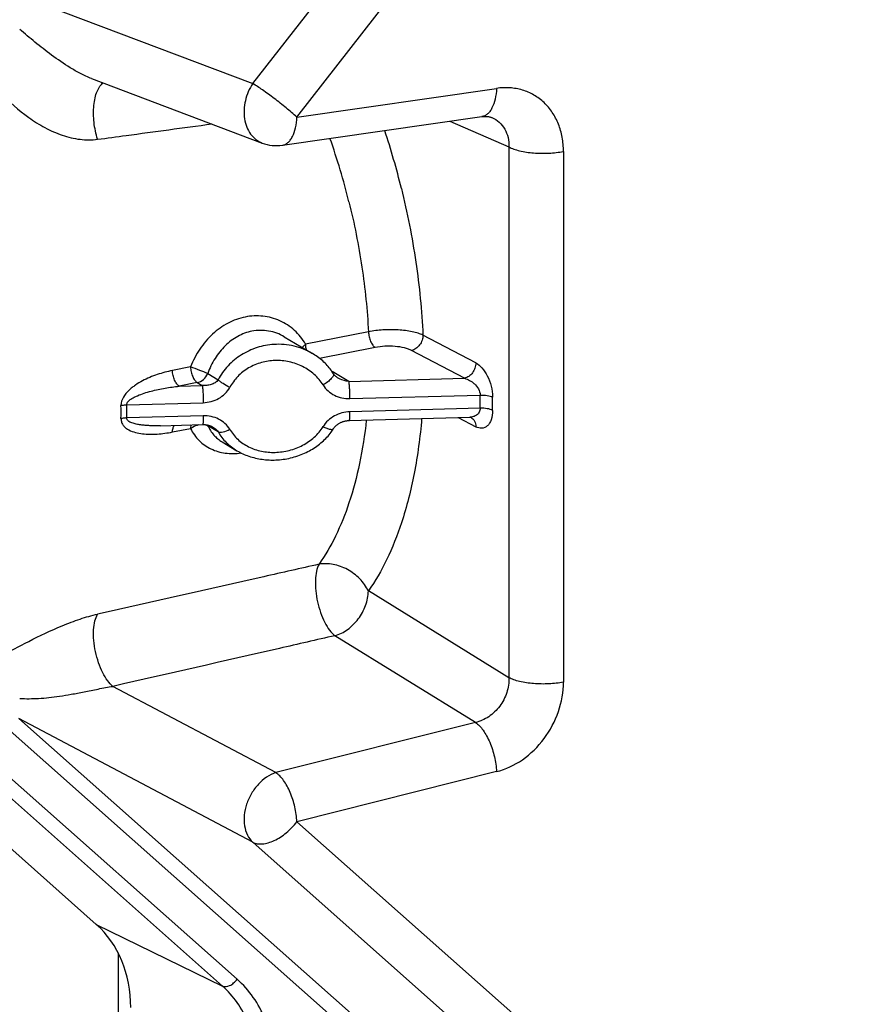
# Model space of a CAD drawing. Units: millimetres. Extents: x -3 to 844, y 0 to 594.
# Drawn here: x 34 to 46, y 29 to 44 of the extents above; entities that cross this region are included whole.
import ezdxf

# ---------------------------------------------------------------- set-up
doc = ezdxf.new("R2010")
doc.units = ezdxf.units.MM
doc.header["$LTSCALE"] = 46.255
doc.layers.add('DECKEL_OHNE_DXF_CONTINUOUS_LINE', color=7, linetype='CONTINUOUS')
doc.layers.add('KASTEN-GEFRADXF_CONTINUOUS_LINE', color=7, linetype='CONTINUOUS')

msp = doc.modelspace()

# ---------------------------------------------------------------- linework, layer by layer
at = {"layer": 'DECKEL_OHNE_DXF_CONTINUOUS_LINE', "color": 9, "linetype": 'CONTINUOUS'}
for p, q in [((37.47705, 42.65775), (45.62003, 53.10135)), ((38.12827, 42.16366), (46.27124, 52.60726)), ((34.03079, 43.96009), (37.47705, 42.65775)), ((38.12827, 42.16366), (41.07057, 42.58609)), ((40.38292, 42.102), (41.25356, 41.72208)), ((41.25356, 41.72208), (41.25356, 33.89952)), ((42.05676, 41.65613), (42.05676, 33.83357)), ((39.18257, 38.99744), (38.25654, 38.81458)), ((40.76536, 38.53777), (39.98626, 38.94809)), ((39.28217, 38.76728), (38.46278, 38.60548)), ((40.59763, 38.31257), (39.81853, 38.7229)), ((36.55948, 38.47947), (36.29305, 38.42686)), ((36.81336, 38.38229), (36.96708, 38.29123)), ((38.89428, 38.26563), (38.6454, 38.41307)), ((36.65908, 38.24931), (36.39265, 38.1967)), ((36.39265, 38.1967), (36.73211, 38.20605)), ((36.65908, 38.24931), (36.73211, 38.20605)), ((38.89428, 38.26563), (40.59763, 38.31257)), ((38.91034, 38.01207), (40.82919, 38.06466)), ((35.61858, 37.92206), (36.74816, 37.95291)), ((36.74816, 37.75904), (35.61858, 37.72765)), ((40.82919, 37.87219), (38.91034, 37.81903)), ((40.69204, 37.73713), (40.69223, 37.73703)), ((40.69204, 37.73713), (40.69223, 37.73702)), ((36.96708, 37.52239), (36.81336, 37.61345)), ((40.50704, 37.73412), (40.76536, 37.59807)), ((36.29305, 37.52073), (36.55948, 37.57334)), ((41.25356, 33.89952), (39.18215, 35.17751)), ((37.24813, 29.45333), (31.64536, 34.42634)), ((40.76129, 33.2393), (38.68824, 34.51829)), ((37.03105, 29.35261), (31.42828, 34.32562)), ((37.81899, 32.49972), (35.41673, 33.77153)), ((42.67227, 25.62675), (34.03079, 33.29691)), ((37.47705, 31.47239), (34.03079, 33.29691)), ((40.76129, 33.2393), (37.81899, 32.49972)), ((42.4552, 25.52603), (33.81372, 33.19619)), ((41.07057, 32.51414), (38.12827, 31.77456)), ((46.27124, 24.54687), (38.12827, 31.77456)), ((45.62003, 24.2447), (37.47705, 31.47239)), ((35.17103, 30.26265), (37.03105, 29.35261))]:
    msp.add_line(p, q, dxfattribs=at)
at = {"layer": 'DECKEL_OHNE_DXF_CONTINUOUS_LINE', "color": 7, "linetype": 'CONTINUOUS'}
for p, q in [((35.10168, 42.73034), (37.61617, 41.78011)), ((37.91354, 41.74746), (40.85584, 42.1699)), ((37.94197, 38.92371), (38.35751, 38.67755)), ((38.89979, 37.68983), (40.67706, 37.73881)), ((36.11501, 37.6131), (36.73761, 37.63025)), ((37.02455, 37.37506), (37.24373, 37.24521)), ((35.17103, 30.26265), (29.56826, 35.23565))]:
    msp.add_line(p, q, dxfattribs=at)
for points in [[(40.85584, 42.1699), (40.8642, 42.171), (40.87439, 42.17209), (40.88458, 42.17288), (40.89472, 42.17337), (40.90479, 42.17354), (40.91475, 42.17339), (40.92459, 42.17292), (40.93427, 42.17211), (40.94378, 42.17098), (40.9531, 42.16953), (40.96222, 42.16775), (40.97113, 42.16564), (40.97984, 42.16321), (40.98835, 42.16044), (40.99669, 42.15734), (41.00288, 42.15476)], [(38.66964, 38.37624), (38.65749, 38.39518), (38.64512, 38.41347), (38.63218, 38.43157), (38.61867, 38.44946), (38.60459, 38.46711), (38.58995, 38.48452), (38.57474, 38.50167), (38.55898, 38.51854), (38.54267, 38.53511), (38.52582, 38.55138), (38.50844, 38.56732), (38.49053, 38.58292), (38.4721, 38.59816), (38.45315, 38.61304), (38.4337, 38.62752), (38.41376, 38.64161), (38.39334, 38.65528), (38.37245, 38.66852), (38.35751, 38.67755)], [(38.73566, 38.31507), (38.72828, 38.31963), (38.72171, 38.32402), (38.71537, 38.32859), (38.70926, 38.33332), (38.7034, 38.33821), (38.69779, 38.34326), (38.69243, 38.34844), (38.68733, 38.35377), (38.6825, 38.35921), (38.67794, 38.36478), (38.67366, 38.37046), (38.66964, 38.37624)], [(40.67706, 37.73881), (40.67905, 37.73883), (40.68187, 37.73875), (40.68439, 37.73857), (40.68657, 37.73831), (40.68841, 37.73801), (40.6899, 37.7377), (40.69105, 37.73742), (40.69186, 37.73719), (40.69225, 37.73706)], [(36.73761, 37.63025), (36.74421, 37.63037), (36.7535, 37.6303), (36.76271, 37.62996), (36.77183, 37.62936), (36.78086, 37.6285), (36.78976, 37.62739), (36.79853, 37.62603), (36.80716, 37.62444), (36.81563, 37.62262), (36.82392, 37.62057), (36.83204, 37.61831), (36.83995, 37.61584), (36.84765, 37.61319), (36.85514, 37.61035), (36.86239, 37.60734), (36.8694, 37.60418), (36.87616, 37.60087), (36.88265, 37.59744), (36.88901, 37.59381)], [(38.66956, 37.5736), (38.67336, 37.57918), (38.67744, 37.58475), (38.6818, 37.5903), (38.68644, 37.59581), (38.69136, 37.60129), (38.69656, 37.60671), (38.70205, 37.61206), (38.70782, 37.61734), (38.71387, 37.62254), (38.7202, 37.62763), (38.72681, 37.63261), (38.73369, 37.63747), (38.74084, 37.64219), (38.74826, 37.64676), (38.75593, 37.65117), (38.76385, 37.6554), (38.77201, 37.65944), (38.7804, 37.66328), (38.78901, 37.66691), (38.79781, 37.6703), (38.80679, 37.67345), (38.81595, 37.67635), (38.82525, 37.679), (38.83469, 37.68137), (38.84425, 37.68346), (38.85391, 37.68527), (38.86365, 37.6868), (38.87346, 37.68802), (38.88332, 37.68895), (38.8932, 37.68958), (38.89979, 37.68983)], [(37.79481, 37.10764), (37.81807, 37.10841), (37.84526, 37.10991), (37.87247, 37.11205), (37.89968, 37.11485), (37.92686, 37.11828), (37.95397, 37.12237), (37.98099, 37.12709), (38.0079, 37.13245), (38.03466, 37.13844), (38.06124, 37.14505), (38.08763, 37.15229), (38.11379, 37.16013), (38.13971, 37.16857), (38.16534, 37.17761), (38.19067, 37.18723), (38.21567, 37.19741), (38.24032, 37.20816), (38.26459, 37.21945), (38.28846, 37.23126), (38.3119, 37.24359), (38.33491, 37.25642), (38.35745, 37.26974), (38.37951, 37.28352), (38.40108, 37.29775), (38.42213, 37.31241), (38.44265, 37.32749), (38.46262, 37.34297), (38.48205, 37.35883), (38.50091, 37.37506), (38.5192, 37.39164), (38.53691, 37.40855), (38.55403, 37.42579), (38.57056, 37.44332), (38.58649, 37.46114), (38.60182, 37.47923), (38.61653, 37.49758), (38.63062, 37.51615), (38.6441, 37.53495), (38.65695, 37.55394), (38.66956, 37.5736)], [(37.24373, 37.24522), (37.2656, 37.23267), (37.28644, 37.22143), (37.30769, 37.21067), (37.32935, 37.20038), (37.3514, 37.19059), (37.37382, 37.18129), (37.39661, 37.1725), (37.41976, 37.16423), (37.44324, 37.15649), (37.46705, 37.14929), (37.49117, 37.14263), (37.51559, 37.13652), (37.54028, 37.13097), (37.56524, 37.12599), (37.59043, 37.12159), (37.61585, 37.11776), (37.64148, 37.11453), (37.66729, 37.11189), (37.69327, 37.10984), (37.7194, 37.1084), (37.74565, 37.10757), (37.77201, 37.10734), (37.79481, 37.10764)]]:
    msp.add_lwpolyline(points, dxfattribs=at)
at = {"layer": 'DECKEL_OHNE_DXF_CONTINUOUS_LINE', "color": 9, "linetype": 'CONTINUOUS'}
for centre, radius, start, end in [((28.51043, 38.37389), 11.48864, 13.777518, 18.210918), ((29.00665, 38.46569), 10.18683, 13.892662, 19.393515), ((28.74096, 37.96843), 12.08862, 359.543852, 0.456137), ((28.60789, 37.9375), 12.40549, 359.545027, 0.454983), ((26.02803, 37.81591), 9.50712, 359.416229, 0.583771), ((26.02036, 37.82485), 9.59871, 359.419756, 0.580267), ((36.67953, 37.54411), 0.15073, 27.389734, 32.216416)]:
    msp.add_arc(centre, radius, start, end, dxfattribs=at)
at = {"layer": 'DECKEL_OHNE_DXF_CONTINUOUS_LINE', "color": 7, "linetype": 'CONTINUOUS'}
msp.add_arc((37.82827, 42.34137), 0.6, 249.297238, 278.170227, dxfattribs=at)
msp.add_ellipse((33.94321, 28.69095), major_axis=(1.02646, 1.71923), ratio=0.81319823, start_param=-0.93748938, end_param=-0.15322642, dxfattribs=at)
at = {"layer": 'DECKEL_OHNE_DXF_CONTINUOUS_LINE', "color": 9, "linetype": 'CONTINUOUS'}
for points, knots in [([(35.10168, 42.73034), (35.04548, 42.75158), (34.93763, 42.80101), (34.73866, 42.91461), (34.51459, 43.07032), (34.26981, 43.26321), (34.11573, 43.39225), (34.04136, 43.45516)], [0, 0, 0, 0, 0.13974867, 0.27520791, 0.53256529, 0.77342998, 1, 1, 1, 1]), ([(33.41612, 42.91378), (33.52367, 42.77813), (33.75625, 42.50564), (34.09451, 42.20189), (34.4093, 42.00249), (34.66342, 41.88902), (34.9265, 41.82514), (35.10492, 41.82342), (35.19019, 41.83488)], [0, 0, 0, 0, 0.2401412, 0.4963531, 0.6268055, 0.7556893, 0.88065366, 1, 1, 1, 1]), ([(35.19019, 41.83488), (35.1642, 41.91562), (35.13029, 42.08191), (35.1262, 42.28953), (35.14961, 42.44272), (35.17822, 42.53805), (35.21715, 42.61391), (35.25276, 42.65266), (35.2718, 42.6661)], [0, 0, 0, 0, 0.29157813, 0.57927058, 0.70877217, 0.82304506, 0.91989888, 1, 1, 1, 1]), ([(37.47705, 42.65775), (37.42606, 42.58099), (37.35291, 42.41042), (37.3404, 42.18204), (37.38407, 42.01642), (37.44036, 41.91148), (37.5183, 41.82924), (37.58273, 41.79275), (37.61616, 41.78012)], [0, 0, 0, 0, 0.27519111, 0.54148422, 0.66588902, 0.78282415, 0.89330332, 1, 1, 1, 1]), ([(38.12827, 42.16366), (38.07679, 42.20934), (37.96642, 42.30224), (37.79696, 42.43547), (37.6325, 42.55604), (37.52587, 42.62796), (37.47705, 42.65775)], [0, 0, 0, 0, 0.2523571, 0.52878577, 0.79027348, 1, 1, 1, 1]), ([(41.07057, 42.58609), (41.06814, 42.53244), (41.05618, 42.43315), (41.01874, 42.31862), (40.97552, 42.24753), (40.93989, 42.20822), (40.89989, 42.18115), (40.87037, 42.17198), (40.85584, 42.1699)], [0, 0, 0, 0, 0.32180135, 0.59653858, 0.713796, 0.81812195, 0.91203155, 1, 1, 1, 1]), ([(42.05676, 41.65613), (42.05676, 41.72613), (42.04496, 41.86383), (41.98998, 42.05967), (41.89961, 42.23418), (41.77676, 42.38065), (41.62584, 42.4933), (41.45263, 42.56763), (41.26403, 42.60095), (41.13496, 42.59533), (41.07057, 42.58609)], [0, 0, 0, 0, 0.13543121, 0.26570662, 0.39113485, 0.51279644, 0.63243724, 0.75218526, 0.87414476, 1, 1, 1, 1]), ([(37.91354, 41.74746), (37.92807, 41.74955), (37.95759, 41.75872), (37.99759, 41.78578), (38.03322, 41.82509), (38.07643, 41.89619), (38.11388, 42.01072), (38.12583, 42.11001), (38.12827, 42.16366)], [0, 0, 0, 0, 0.08796847, 0.18187798, 0.28620381, 0.40346116, 0.6781984, 1, 1, 1, 1]), ([(41.00288, 42.15476), (41.04188, 42.13774), (41.11533, 42.09081), (41.19789, 41.98779), (41.24674, 41.8609), (41.25499, 41.76883), (41.25356, 41.72208)], [0, 0, 0, 0, 0.24089978, 0.48356952, 0.73521957, 1, 1, 1, 1]), ([(35.19019, 41.83488), (35.33038, 41.85372), (35.89096, 41.9291), (36.45152, 42.00464), (36.8719, 42.06137)], [0, 0, 0, 0, 0.25006994, 1, 1, 1, 1]), ([(41.25356, 41.72208), (41.27626, 41.71013), (41.32781, 41.68865), (41.44831, 41.65415), (41.62226, 41.62922), (41.83939, 41.62597), (41.98632, 41.64222), (42.05676, 41.65613)], [0, 0, 0, 0, 0.09420189, 0.20419179, 0.45957635, 0.73638873, 1, 1, 1, 1]), ([(39.66851, 41.10994), (39.7563, 40.75245), (39.89703, 40.03573), (39.96919, 39.30877), (39.98626, 38.94809)], [0, 0, 0, 0, 0.50482158, 1, 1, 1, 1]), ([(38.89549, 40.91158), (38.97393, 40.5952), (39.10022, 39.96068), (39.16624, 39.31698), (39.18257, 38.99744)], [0, 0, 0, 0, 0.50465754, 1, 1, 1, 1]), ([(37.3662, 39.21548), (37.27855, 39.19817), (37.10418, 39.13524), (36.87503, 38.97049), (36.68681, 38.74764), (36.59567, 38.57195), (36.55948, 38.47947)], [0, 0, 0, 0, 0.23607413, 0.48181529, 0.73763247, 1, 1, 1, 1]), ([(38.25654, 38.81458), (38.21294, 38.89047), (38.10191, 39.02842), (37.88088, 39.17212), (37.62704, 39.24069), (37.45141, 39.23231), (37.3662, 39.21548)], [0, 0, 0, 0, 0.25268944, 0.50140719, 0.7492387, 1, 1, 1, 1]), ([(37.46425, 39.00637), (37.39176, 38.99206), (37.24783, 38.93837), (37.06208, 38.79668), (36.91272, 38.60705), (36.8416, 38.45956), (36.81336, 38.38229)], [0, 0, 0, 0, 0.23597208, 0.48143845, 0.73727313, 1, 1, 1, 1]), ([(37.94196, 38.92372), (37.87137, 38.96554), (37.71363, 39.02473), (37.54501, 39.02232), (37.46425, 39.00637)], [0, 0, 0, 0, 0.4991802, 1, 1, 1, 1]), ([(39.98626, 38.94809), (39.96345, 38.95901), (39.91175, 38.97838), (39.79107, 39.00885), (39.61707, 39.02937), (39.40001, 39.02894), (39.25312, 39.01151), (39.18257, 38.99744)], [0, 0, 0, 0, 0.09307964, 0.20239762, 0.45757525, 0.73524291, 1, 1, 1, 1]), ([(39.18257, 38.99744), (39.1837, 38.97306), (39.19047, 38.92489), (39.21161, 38.85829), (39.24105, 38.8038), (39.26789, 38.77574), (39.28217, 38.76728)], [0, 0, 0, 0, 0.28353574, 0.56203123, 0.80719406, 1, 1, 1, 1]), ([(39.98626, 38.94809), (39.98626, 38.92281), (39.97932, 38.8842), (39.95888, 38.83694), (39.93143, 38.7933), (39.88682, 38.74908), (39.84139, 38.72798), (39.81853, 38.7229)], [0, 0, 0, 0, 0.25262248, 0.38298303, 0.51334426, 0.76597165, 1, 1, 1, 1]), ([(37.78943, 38.81092), (37.70529, 38.80569), (37.53706, 38.77435), (37.3041, 38.66701), (37.10568, 38.50478), (37.00604, 38.36559), (36.96708, 38.29123)], [0, 0, 0, 0, 0.24950178, 0.50056753, 0.75151851, 1, 1, 1, 1]), ([(38.35751, 38.67755), (38.27358, 38.72727), (38.08749, 38.80093), (37.88836, 38.81707), (37.78943, 38.81092)], [0, 0, 0, 0, 0.49600747, 1, 1, 1, 1]), ([(38.25654, 38.81458), (38.25173, 38.81083), (38.23398, 38.79621), (38.21756, 38.77987), (38.20692, 38.76675)], [0, 0, 0, 0, 0.26542634, 1, 1, 1, 1]), ([(38.26955, 38.72965), (38.26773, 38.73664), (38.26124, 38.76457), (38.25753, 38.79316), (38.25654, 38.81458)], [0, 0, 0, 0, 0.25191689, 1, 1, 1, 1]), ([(39.81853, 38.7229), (39.80337, 38.73088), (39.76896, 38.74523), (39.68855, 38.76833), (39.57243, 38.78509), (39.42741, 38.78738), (39.32924, 38.77658), (39.28217, 38.76728)], [0, 0, 0, 0, 0.09419344, 0.20411637, 0.45936081, 0.73623224, 1, 1, 1, 1]), ([(36.81336, 38.38229), (36.77489, 38.39845), (36.69038, 38.43123), (36.60551, 38.463), (36.55948, 38.47947)], [0, 0, 0, 0, 0.46048085, 1, 1, 1, 1]), ([(36.55948, 38.47947), (36.56061, 38.4551), (36.56738, 38.40692), (36.58852, 38.34032), (36.61797, 38.28583), (36.64481, 38.25777), (36.65908, 38.24931)], [0, 0, 0, 0, 0.28353574, 0.56203123, 0.80719406, 1, 1, 1, 1]), ([(37.80571, 38.57451), (37.73769, 38.5725), (37.60153, 38.55207), (37.41172, 38.47207), (37.2499, 38.34628), (37.16885, 38.23627), (37.13729, 38.17733)], [0, 0, 0, 0, 0.25141066, 0.50286971, 0.75298666, 1, 1, 1, 1]), ([(38.5136, 38.21418), (38.47834, 38.27204), (38.38839, 38.37786), (38.21516, 38.49362), (38.01654, 38.56337), (37.87581, 38.57657), (37.80571, 38.57451)], [0, 0, 0, 0, 0.24527885, 0.49425482, 0.74612638, 1, 1, 1, 1]), ([(40.76536, 38.53777), (40.76536, 38.51249), (40.75843, 38.47388), (40.73798, 38.42661), (40.71053, 38.38298), (40.66592, 38.33876), (40.62049, 38.31765), (40.59763, 38.31257)], [0, 0, 0, 0, 0.25262248, 0.38298304, 0.51334426, 0.76597164, 1, 1, 1, 1]), ([(40.76536, 38.53777), (40.79923, 38.51993), (40.86519, 38.46256), (40.94176, 38.34532), (40.99682, 38.19892), (41.01256, 38.09058), (41.01299, 38.03601)], [0, 0, 0, 0, 0.19775701, 0.44076578, 0.71804502, 1, 1, 1, 1]), ([(36.29305, 38.42686), (36.21744, 38.41193), (36.10454, 38.38228), (35.95839, 38.32715), (35.85011, 38.276), (35.76332, 38.22413), (35.6971, 38.17507), (35.6041, 38.0943), (35.53381, 37.99586), (35.53465, 37.91277)], [0, 0, 0, 0, 0.23988315, 0.36197715, 0.48586809, 0.61205997, 0.67627838, 0.74137265, 1, 1, 1, 1]), ([(36.39265, 38.1967), (36.37838, 38.20516), (36.35154, 38.23322), (36.32209, 38.28771), (36.30095, 38.35431), (36.29418, 38.40249), (36.29305, 38.42686)], [0, 0, 0, 0, 0.19280594, 0.43796877, 0.71646426, 1, 1, 1, 1]), ([(36.65908, 38.24931), (36.6922, 38.25585), (36.75701, 38.29028), (36.7991, 38.34914), (36.81336, 38.38229)], [0, 0, 0, 0, 0.48329404, 1, 1, 1, 1]), ([(38.66716, 38.3801), (38.67236, 38.37179), (38.66736, 38.3512), (38.65308, 38.32905), (38.63441, 38.30664), (38.61015, 38.28323), (38.5705, 38.25041), (38.53715, 38.22805), (38.5136, 38.21418)], [0, 0, 0, 0, 0.12463187, 0.22296852, 0.3461791, 0.4909916, 0.65240535, 1, 1, 1, 1]), ([(38.89428, 38.26563), (38.8805, 38.26676), (38.82537, 38.27429), (38.77164, 38.29376), (38.73566, 38.31507)], [0, 0, 0, 0, 0.24845634, 1, 1, 1, 1]), ([(35.61858, 37.92206), (35.61841, 37.93082), (35.6234, 37.94876), (35.63942, 37.97066), (35.65931, 37.98941), (35.68843, 38.01102), (35.72755, 38.03359), (35.79246, 38.06386), (35.87617, 38.0943), (35.97829, 38.12371), (36.08127, 38.14785), (36.21904, 38.17439), (36.32315, 38.189), (36.39265, 38.1967)], [0, 0, 0, 0, 0.03093728, 0.06291015, 0.09503805, 0.12707952, 0.19077292, 0.25407373, 0.37979027, 0.50473707, 0.62913464, 0.75310638, 1, 1, 1, 1]), ([(36.96708, 38.29123), (36.955, 38.2737), (36.92257, 38.2439), (36.86308, 38.21712), (36.79842, 38.20441), (36.75418, 38.20424), (36.73211, 38.20605)], [0, 0, 0, 0, 0.24543641, 0.49310933, 0.74460965, 1, 1, 1, 1]), ([(36.73211, 38.20605), (36.7334, 38.20054), (36.73567, 38.18727), (36.73989, 38.15335), (36.74399, 38.10001), (36.74724, 38.02888), (36.74813, 37.97841), (36.74816, 37.95291)], [0, 0, 0, 0, 0.06692558, 0.15887831, 0.40374951, 0.69869615, 1, 1, 1, 1]), ([(36.74816, 37.95291), (36.78751, 37.95398), (36.86622, 37.96546), (36.97642, 38.01), (37.07138, 38.08043), (37.1191, 38.14334), (37.13729, 38.17733)], [0, 0, 0, 0, 0.2518764, 0.50354315, 0.75329531, 1, 1, 1, 1]), ([(37.1373, 38.17733), (37.1033, 38.19399), (37.05553, 38.2212), (36.99987, 38.26118), (36.97663, 38.28133), (36.96708, 38.29123)], [0, 0, 0, 0, 0.55263933, 0.79916869, 1, 1, 1, 1]), ([(38.5136, 38.21418), (38.53339, 38.18171), (38.58331, 38.12207), (38.68023, 38.05681), (38.79185, 38.01811), (38.87088, 38.01099), (38.91034, 38.01207)], [0, 0, 0, 0, 0.24538458, 0.49359459, 0.74530969, 1, 1, 1, 1]), ([(38.91034, 38.01207), (38.91031, 38.0376), (38.90943, 38.08814), (38.90618, 38.15938), (38.90207, 38.21283), (38.89785, 38.24681), (38.89558, 38.26011), (38.89428, 38.26563)], [0, 0, 0, 0, 0.3011493, 0.59612737, 0.84108847, 0.93307061, 1, 1, 1, 1]), ([(40.59763, 38.31257), (40.62399, 38.30549), (40.66308, 38.28942), (40.71111, 38.25909), (40.75824, 38.2204), (40.80822, 38.15916), (40.82872, 38.09635), (40.82919, 38.06466)], [0, 0, 0, 0, 0.22787937, 0.34834722, 0.47335259, 0.73554135, 1, 1, 1, 1]), ([(40.82919, 38.06466), (40.86401, 38.06584), (40.91438, 38.06349), (40.97564, 38.05089), (41.00186, 38.04161), (41.01299, 38.03601)], [0, 0, 0, 0, 0.55774356, 0.80060441, 1, 1, 1, 1]), ([(35.53465, 37.91277), (35.54121, 37.91407), (35.56897, 37.91887), (35.59711, 37.92131), (35.61858, 37.92206)], [0, 0, 0, 0, 0.23742694, 1, 1, 1, 1]), ([(36.74816, 37.75904), (36.74814, 37.74162), (36.74782, 37.71679), (36.74658, 37.6857), (36.74537, 37.66687), (36.74398, 37.6519), (36.74216, 37.64051), (36.74071, 37.63409), (36.73868, 37.63028), (36.73761, 37.63025)], [0, 0, 0, 0, 0.40106069, 0.57171849, 0.71723778, 0.83444793, 0.92094036, 0.97541531, 1, 1, 1, 1]), ([(37.1373, 37.56099), (37.11902, 37.59297), (37.07087, 37.65181), (36.97574, 37.71552), (36.86544, 37.75325), (36.78725, 37.76012), (36.74816, 37.75904)], [0, 0, 0, 0, 0.24195608, 0.48993119, 0.74314115, 1, 1, 1, 1]), ([(38.91034, 37.81903), (38.87063, 37.81792), (38.79125, 37.80636), (38.68006, 37.76207), (38.58372, 37.69312), (38.53358, 37.63235), (38.5136, 37.59953)], [0, 0, 0, 0, 0.25295223, 0.50549072, 0.75527284, 1, 1, 1, 1]), ([(38.89979, 37.68983), (38.90086, 37.68986), (38.90289, 37.69368), (38.90434, 37.70012), (38.90616, 37.71155), (38.90755, 37.72657), (38.90877, 37.74546), (38.91, 37.77665), (38.91032, 37.80156), (38.91034, 37.81903)], [0, 0, 0, 0, 0.02457701, 0.07906859, 0.16559086, 0.28283469, 0.42838049, 0.59904479, 1, 1, 1, 1]), ([(40.82919, 37.87219), (40.82888, 37.85145), (40.81968, 37.81148), (40.78058, 37.76761), (40.73069, 37.74432), (40.695, 37.7393), (40.67706, 37.73881)], [0, 0, 0, 0, 0.27747853, 0.52358453, 0.75993343, 1, 1, 1, 1]), ([(40.69223, 37.73703), (40.70347, 37.73092), (40.72453, 37.71477), (40.75649, 37.66975), (40.76536, 37.62663), (40.76536, 37.59807)], [0, 0, 0, 0, 0.23440973, 0.47692774, 1, 1, 1, 1]), ([(41.01299, 37.83899), (41.01261, 37.79209), (41.00424, 37.72472), (40.96932, 37.64895), (40.93684, 37.60906), (40.89774, 37.58376), (40.83844, 37.57021), (40.79245, 37.58381), (40.76536, 37.59807)], [0, 0, 0, 0, 0.3291838, 0.46439611, 0.58121647, 0.68541755, 0.78513417, 1, 1, 1, 1]), ([(41.01299, 37.83899), (41.00193, 37.84508), (40.97577, 37.85535), (40.91457, 37.86967), (40.86407, 37.87293), (40.82919, 37.87219)], [0, 0, 0, 0, 0.20111584, 0.44430987, 1, 1, 1, 1]), ([(35.53465, 37.71905), (35.53445, 37.69976), (35.54053, 37.66201), (35.56817, 37.61389), (35.60632, 37.57718), (35.66499, 37.54018), (35.74769, 37.5105), (35.85218, 37.4921), (35.9602, 37.48589), (36.07028, 37.48934), (36.18166, 37.50092), (36.25588, 37.51339), (36.29305, 37.52073)], [0, 0, 0, 0, 0.06662099, 0.12864768, 0.18847955, 0.24777843, 0.36714574, 0.48902151, 0.61344029, 0.74019896, 0.86910066, 1, 1, 1, 1]), ([(35.61858, 37.72764), (35.61126, 37.7275), (35.58314, 37.72638), (35.55508, 37.72308), (35.53465, 37.71905)], [0, 0, 0, 0, 0.26010874, 1, 1, 1, 1]), ([(36.11501, 37.6131), (36.06934, 37.61184), (36.00092, 37.61159), (35.91009, 37.61586), (35.84273, 37.62193), (35.78727, 37.63015), (35.74377, 37.63955), (35.7119, 37.64841), (35.68113, 37.65973), (35.65692, 37.67219), (35.63967, 37.68513), (35.6285, 37.69682), (35.62034, 37.7111), (35.61847, 37.72213), (35.61858, 37.72764)], [0, 0, 0, 0, 0.25563158, 0.38256935, 0.50873892, 0.63390606, 0.6960114, 0.75769139, 0.81882808, 0.87925976, 0.90923179, 0.93909783, 0.96913706, 1, 1, 1, 1]), ([(36.29305, 37.52073), (36.29399, 37.53985), (36.29855, 37.57409), (36.31208, 37.60667), (36.32124, 37.61881)], [0, 0, 0, 0, 0.55724118, 1, 1, 1, 1]), ([(36.55948, 37.57334), (36.56909, 37.58018), (36.6088, 37.60529), (36.65376, 37.62234), (36.68831, 37.62891)], [0, 0, 0, 0, 0.25115787, 1, 1, 1, 1]), ([(36.56704, 37.62555), (36.566, 37.62156), (36.56209, 37.60439), (36.56014, 37.5868), (36.55948, 37.57334)], [0, 0, 0, 0, 0.23454044, 1, 1, 1, 1]), ([(36.77678, 37.62891), (36.78021, 37.62809), (36.79299, 37.6245), (36.80527, 37.61888), (36.81336, 37.61345)], [0, 0, 0, 0, 0.26598779, 1, 1, 1, 1]), ([(36.81336, 37.61345), (36.83678, 37.56386), (36.89529, 37.4719), (36.97934, 37.40184), (37.02453, 37.37507)], [0, 0, 0, 0, 0.51081259, 1, 1, 1, 1]), ([(36.88901, 37.59381), (36.89672, 37.58924), (36.92635, 37.56991), (36.95259, 37.54454), (36.96708, 37.52239)], [0, 0, 0, 0, 0.25281265, 1, 1, 1, 1]), ([(37.80571, 37.22054), (37.87618, 37.22224), (38.01695, 37.24186), (38.21494, 37.317), (38.38801, 37.43507), (38.47826, 37.54149), (38.5136, 37.59953)], [0, 0, 0, 0, 0.25359673, 0.50627546, 0.75554816, 1, 1, 1, 1]), ([(38.5136, 37.59953), (38.5311, 37.5905), (38.55691, 37.57863), (38.59089, 37.56696), (38.61282, 37.56138), (38.6318, 37.55869), (38.64745, 37.55897), (38.65968, 37.56224), (38.66551, 37.56722), (38.66725, 37.57)], [0, 0, 0, 0, 0.35979793, 0.51754395, 0.65591658, 0.77260644, 0.8667815, 0.94026034, 1, 1, 1, 1]), ([(39.15103, 37.69674), (39.12808, 37.48191), (39.06523, 37.06954), (38.95898, 36.66579), (38.89549, 36.47575)], [0, 0, 0, 0, 0.51884332, 1, 1, 1, 1]), ([(39.96705, 37.71916), (39.94439, 37.44767), (39.87569, 36.92804), (39.74734, 36.4192), (39.66851, 36.18124)], [0, 0, 0, 0, 0.52079791, 1, 1, 1, 1]), ([(36.55948, 37.57334), (36.59243, 37.50779), (36.67699, 37.38726), (36.85795, 37.25981), (37.07494, 37.19862), (37.22788, 37.20137), (37.30523, 37.21184)], [0, 0, 0, 0, 0.24858867, 0.48871452, 0.73550266, 1, 1, 1, 1]), ([(36.96708, 37.52239), (36.97674, 37.51863), (37.00147, 37.51625), (37.06021, 37.52538), (37.10616, 37.54461), (37.1373, 37.56101)], [0, 0, 0, 0, 0.17475636, 0.40688795, 1, 1, 1, 1]), ([(36.96708, 37.52239), (36.9997, 37.46566), (37.08107, 37.35995), (37.18678, 37.27895), (37.24373, 37.24522)], [0, 0, 0, 0, 0.49713137, 1, 1, 1, 1]), ([(37.1373, 37.56099), (37.16874, 37.50603), (37.25045, 37.40448), (37.41354, 37.2945), (37.60352, 37.23044), (37.73819, 37.21891), (37.80571, 37.22054)], [0, 0, 0, 0, 0.24192344, 0.48879925, 0.741941, 1, 1, 1, 1]), ([(38.89549, 36.47575), (38.83972, 36.30885), (38.71475, 35.99553), (38.54601, 35.7027), (38.45371, 35.5716)], [0, 0, 0, 0, 0.52325107, 1, 1, 1, 1]), ([(39.66851, 36.18124), (39.60715, 35.99599), (39.46968, 35.64834), (39.28384, 35.32311), (39.18215, 35.17751)], [0, 0, 0, 0, 0.52354233, 1, 1, 1, 1]), ([(38.45371, 35.5716), (38.18192, 35.51017), (37.09421, 35.26454), (36.00633, 35.01968), (35.19019, 34.83647)], [0, 0, 0, 0, 0.24988606, 1, 1, 1, 1]), ([(38.45371, 35.57159), (38.43618, 35.53995), (38.41091, 35.46163), (38.39666, 35.32949), (38.40275, 35.1776), (38.42898, 35.01732), (38.47341, 34.86055), (38.53274, 34.71894), (38.60228, 34.60298), (38.65874, 34.54086), (38.68822, 34.5183)], [0, 0, 0, 0, 0.09573793, 0.21435058, 0.35066271, 0.49670299, 0.64323889, 0.78097724, 0.90175239, 1, 1, 1, 1]), ([(39.18215, 35.17751), (39.14998, 35.24356), (39.08277, 35.33571), (38.96982, 35.43453), (38.84256, 35.51627), (38.66918, 35.57995), (38.52186, 35.58389), (38.45371, 35.57159)], [0, 0, 0, 0, 0.25035136, 0.38011356, 0.51032222, 0.76399806, 1, 1, 1, 1]), ([(38.68822, 34.5183), (38.75468, 34.53686), (38.88525, 34.60325), (39.01488, 34.73327), (39.09586, 34.85969), (39.15699, 34.99487), (39.17991, 35.10508), (39.18215, 35.17751)], [0, 0, 0, 0, 0.23702812, 0.49140061, 0.62159861, 0.75106756, 1, 1, 1, 1]), ([(33.41612, 34.06061), (33.53226, 34.10776), (33.78603, 34.2314), (34.19543, 34.4488), (34.58525, 34.63666), (34.92673, 34.76616), (35.10299, 34.8169), (35.19019, 34.83647)], [0, 0, 0, 0, 0.19378044, 0.4357683, 0.71700352, 0.86184071, 1, 1, 1, 1]), ([(35.41673, 33.77153), (35.38682, 33.79458), (35.32971, 33.85834), (35.2597, 33.97717), (35.20035, 34.12216), (35.15651, 34.28218), (35.13153, 34.44491), (35.12734, 34.59791), (35.1439, 34.72936), (35.17146, 34.80627), (35.19019, 34.83647)], [0, 0, 0, 0, 0.09887238, 0.22084032, 0.35998894, 0.50770791, 0.65425926, 0.79005247, 0.90695128, 1, 1, 1, 1]), ([(38.68824, 34.51829), (38.4158, 34.45587), (37.32544, 34.2063), (36.2349, 33.95758), (35.41673, 33.77153)], [0, 0, 0, 0, 0.24987629, 1, 1, 1, 1]), ([(41.25356, 33.89952), (41.25575, 33.82572), (41.23301, 33.67465), (41.14538, 33.50546), (41.04561, 33.39228), (40.95895, 33.32223), (40.86368, 33.2696), (40.79555, 33.24701), (40.76129, 33.2393)], [0, 0, 0, 0, 0.24997407, 0.50583684, 0.63335816, 0.75874525, 0.88111882, 1, 1, 1, 1]), ([(41.07057, 32.51414), (41.20631, 32.54826), (41.47328, 32.67568), (41.79094, 32.98907), (42.00326, 33.38841), (42.05676, 33.68725), (42.05676, 33.83357)], [0, 0, 0, 0, 0.23900354, 0.4924594, 0.75015233, 1, 1, 1, 1]), ([(42.05676, 33.83357), (41.98632, 33.81966), (41.83939, 33.80341), (41.62226, 33.80666), (41.44831, 33.83159), (41.32781, 33.86609), (41.27626, 33.88757), (41.25356, 33.89952)], [0, 0, 0, 0, 0.26361127, 0.54042365, 0.79580821, 0.90579811, 1, 1, 1, 1]), ([(34.04136, 33.59283), (34.13353, 33.58838), (34.33005, 33.58999), (34.58332, 33.61798), (34.80658, 33.65518), (34.99615, 33.69197), (35.20087, 33.73375), (35.34331, 33.76039), (35.41673, 33.77153)], [0, 0, 0, 0, 0.19909968, 0.42312172, 0.5491079, 0.68744384, 0.83975269, 1, 1, 1, 1]), ([(40.76129, 33.2393), (40.78187, 33.22507), (40.82248, 33.189), (40.8769, 33.12177), (40.92767, 33.03961), (40.98933, 32.91128), (41.04544, 32.73554), (41.06717, 32.5878), (41.07057, 32.51414)], [0, 0, 0, 0, 0.09272009, 0.19977338, 0.3196848, 0.44983043, 0.72668769, 1, 1, 1, 1]), ([(37.81899, 32.49972), (37.72029, 32.46794), (37.5824, 32.36948), (37.45297, 32.19389), (37.38174, 32.03845), (37.34601, 31.87613), (37.34859, 31.71894), (37.39012, 31.57899), (37.44494, 31.50243), (37.47705, 31.47239)], [0, 0, 0, 0, 0.24855915, 0.38457806, 0.52174188, 0.65493373, 0.77993377, 0.89460301, 1, 1, 1, 1]), ([(38.12827, 31.77456), (38.12486, 31.84823), (38.10314, 31.99597), (38.04702, 32.17172), (37.98536, 32.30005), (37.93459, 32.3822), (37.88018, 32.44943), (37.83956, 32.4855), (37.81899, 32.49972)], [0, 0, 0, 0, 0.2733193, 0.55018293, 0.68033005, 0.80023704, 0.90728421, 1, 1, 1, 1]), ([(37.47705, 31.47239), (37.49793, 31.46239), (37.54551, 31.44854), (37.62344, 31.44733), (37.70799, 31.46408), (37.8302, 31.51103), (37.97982, 31.60967), (38.08196, 31.71517), (38.12827, 31.77456)], [0, 0, 0, 0, 0.09099116, 0.19148492, 0.30365146, 0.42764127, 0.70403802, 1, 1, 1, 1]), ([(37.03105, 29.35261), (37.06282, 29.33738), (37.11672, 29.34932), (37.16716, 29.37771), (37.20663, 29.40654), (37.23269, 29.43353), (37.24813, 29.45333)], [0, 0, 0, 0, 0.42026317, 0.55631419, 0.70050969, 1, 1, 1, 1]), ([(37.53766, 28.12554), (37.53781, 28.24584), (37.51708, 28.48247), (37.41936, 28.81807), (37.25884, 29.11497), (37.11188, 29.28093), (37.03105, 29.35261)], [0, 0, 0, 0, 0.26428664, 0.51824961, 0.76268026, 1, 1, 1, 1]), ([(37.8054, 28.10356), (37.8054, 28.23597), (37.78234, 28.49633), (37.67474, 28.86551), (37.49835, 29.19202), (37.3369, 29.37453), (37.24813, 29.45333)], [0, 0, 0, 0, 0.26447263, 0.51853049, 0.76291102, 1, 1, 1, 1])]:
    msp.add_open_spline(points, degree=3, knots=knots, dxfattribs=at)
at = {"layer": 'KASTEN-GEFRADXF_CONTINUOUS_LINE', "color": 7, "linetype": 'CONTINUOUS'}
msp.add_line((35.493, 29.84266), (35.493, 26.2108), dxfattribs=at)

doc.saveas('drawing.dxf')
